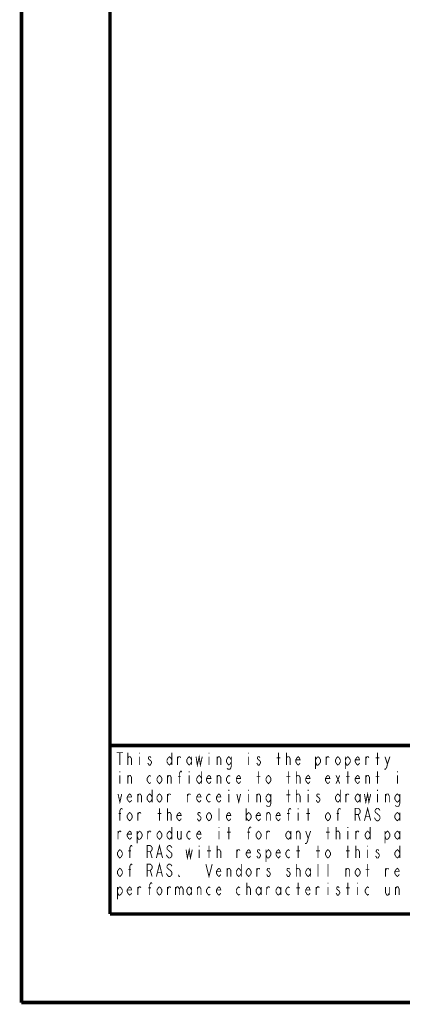
# Model space of a CAD drawing. Units: millimetres. Extents: x 0 to 432, y 0 to 280.
# Drawn here: x 0 to 55, y 0 to 141 of the extents above; entities that cross this region are included whole.
import ezdxf

# ---------------------------------------------------------------- set-up
doc = ezdxf.new("R2010")
doc.units = ezdxf.units.MM
doc.layers.add('P', color=7, linetype='Continuous')

msp = doc.modelspace()

# ---------------------------------------------------------------- linework, layer by layer
at = {"layer": 'P'}
for points, const_width in [([(0, 0), (0, 279.4)], 0.508), ([(12.7, 12.7), (12.7, 266.7)], 0.508), ([(122.361, 36.883), (12.7, 36.883)], 0.508), ([(13.67, 35.86), (14.57, 35.86)], 0.127), ([(14.129, 35.86), (14.129, 34.078)], 0.127), ([(15.275, 34.078), (15.275, 35.86)], 0.127), ([(15.275, 34.978), (15.275, 35.119), (15.452, 35.278), (15.54, 35.278), (15.628, 35.278), (15.804, 34.978), (15.804, 34.078)], 0.127), ([(16.969, 35.86), (16.969, 35.719)], 0.127), ([(16.969, 35.278), (16.969, 34.078)], 0.127), ([(18.574, 35.119), (18.486, 35.278), (18.309, 35.278), (18.221, 35.119), (18.221, 34.978), (18.397, 34.819), (18.574, 34.678), (18.662, 34.537), (18.662, 34.378), (18.574, 34.237), (18.486, 34.078), (18.309, 34.078), (18.221, 34.237), (18.115, 34.378)], 0.127), ([(21.59, 34.537), (21.414, 34.237), (21.237, 34.078), (21.061, 34.237), (20.884, 34.537), (20.884, 34.819), (21.061, 35.119), (21.237, 35.278), (21.414, 35.119), (21.59, 34.819)], 0.127), ([(21.59, 35.86), (21.59, 34.078)], 0.127), ([(22.384, 34.078), (22.384, 35.278)], 0.127), ([(22.384, 34.978), (22.56, 35.278), (22.754, 35.278), (22.842, 35.119)], 0.127), ([(24.43, 34.537), (24.253, 34.237), (24.077, 34.078), (23.901, 34.237), (23.724, 34.537), (23.724, 34.819), (23.901, 35.119), (24.077, 35.278), (24.253, 35.119), (24.43, 34.819)], 0.127), ([(24.43, 35.278), (24.43, 34.078)], 0.127), ([(25.065, 35.278), (25.241, 34.078), (25.506, 35.278), (25.682, 34.078), (25.947, 35.278)], 0.127), ([(26.917, 35.86), (26.917, 35.719)], 0.127), ([(26.917, 35.278), (26.917, 34.078)], 0.127), ([(28.081, 34.078), (28.081, 35.278)], 0.127), ([(28.081, 34.978), (28.258, 35.278), (28.434, 35.278), (28.61, 34.978), (28.61, 34.078)], 0.127), ([(30.127, 34.537), (29.951, 34.237), (29.774, 34.078), (29.598, 34.237), (29.422, 34.537), (29.422, 34.819), (29.598, 35.119), (29.774, 35.278), (29.951, 35.119), (30.127, 34.819)], 0.127), ([(30.127, 35.278), (30.127, 33.937), (30.039, 33.637), (29.951, 33.496), (29.598, 33.496), (29.51, 33.637)], 0.127), ([(32.614, 35.86), (32.614, 35.719)], 0.127), ([(32.614, 35.278), (32.614, 34.078)], 0.127), ([(34.219, 35.119), (34.131, 35.278), (33.955, 35.278), (33.867, 35.119), (33.867, 34.978), (34.043, 34.819), (34.219, 34.678), (34.308, 34.537), (34.308, 34.378), (34.219, 34.237), (34.131, 34.078), (33.955, 34.078), (33.867, 34.237), (33.778, 34.378)], 0.127), ([(36.883, 34.078), (36.883, 35.86)], 0.127), ([(38.029, 34.078), (38.029, 35.86)], 0.127), ([(38.029, 34.978), (38.029, 35.119), (38.223, 35.278), (38.312, 35.278), (38.4, 35.278), (38.576, 34.978), (38.576, 34.078)], 0.127), ([(39.987, 34.378), (39.899, 34.237), (39.723, 34.078), (39.546, 34.237), (39.37, 34.537), (39.37, 34.819), (39.546, 35.119), (39.723, 35.278), (39.899, 35.119), (39.987, 34.819), (39.37, 34.819)], 0.127), ([(42.21, 34.819), (42.386, 35.119), (42.563, 35.278), (42.757, 35.119), (42.933, 34.819), (42.933, 34.537), (42.757, 34.237), (42.563, 34.078), (42.386, 34.078), (42.21, 34.537)], 0.127), ([(42.21, 35.278), (42.21, 33.496)], 0.127), ([(43.727, 34.078), (43.727, 35.278)], 0.127), ([(43.727, 34.978), (43.903, 35.278), (44.08, 35.278), (44.168, 35.119)], 0.127), ([(45.773, 34.537), (45.597, 34.237), (45.42, 34.078), (45.244, 34.237), (45.067, 34.537), (45.067, 34.819), (45.244, 35.119), (45.42, 35.278), (45.597, 35.119), (45.773, 34.819), (45.773, 34.537)], 0.127), ([(46.478, 34.819), (46.655, 35.119), (46.831, 35.278), (47.008, 35.119), (47.202, 34.819), (47.202, 34.537), (47.008, 34.237), (46.831, 34.078), (46.655, 34.078), (46.478, 34.537)], 0.127), ([(46.478, 35.278), (46.478, 33.496)], 0.127), ([(48.525, 34.378), (48.436, 34.237), (48.26, 34.078), (48.084, 34.237), (47.907, 34.537), (47.907, 34.819), (48.084, 35.119), (48.26, 35.278), (48.436, 35.119), (48.525, 34.819), (47.907, 34.819)], 0.127), ([(49.424, 34.078), (49.424, 35.278)], 0.127), ([(49.424, 34.978), (49.601, 35.278), (49.777, 35.278), (49.865, 35.119)], 0.127), ([(51.1, 34.078), (51.1, 35.86)], 0.127), ([(52.176, 35.278), (52.529, 34.237), (52.44, 33.796), (52.264, 33.496), (52.088, 33.496)], 0.127), ([(52.529, 34.237), (52.881, 35.278)], 0.127), ([(36.618, 35.119), (37.148, 35.119)], 0.127), ([(50.835, 35.119), (51.364, 35.119)], 0.127), ([(14.129, 33.196), (14.129, 33.055)], 0.127), ([(14.129, 32.597), (14.129, 31.415)], 0.127), ([(15.275, 31.415), (15.275, 32.597)], 0.127), ([(15.275, 32.314), (15.452, 32.597), (15.628, 32.597), (15.804, 32.314), (15.804, 31.415)], 0.127), ([(18.574, 31.574), (18.397, 31.415), (18.221, 31.574), (18.027, 31.856), (18.027, 32.156), (18.221, 32.456), (18.397, 32.597), (18.574, 32.456)], 0.127), ([(20.161, 31.856), (19.985, 31.574), (19.808, 31.415), (19.632, 31.574), (19.456, 31.856), (19.456, 32.156), (19.632, 32.456), (19.808, 32.597), (19.985, 32.456), (20.161, 32.156), (20.161, 31.856)], 0.127), ([(20.973, 31.415), (20.973, 32.597)], 0.127), ([(20.973, 32.314), (21.149, 32.597), (21.325, 32.597), (21.502, 32.314), (21.502, 31.415)], 0.127), ([(22.472, 32.456), (22.842, 32.456)], 0.127), ([(22.666, 31.415), (22.666, 32.897), (22.842, 33.196), (22.931, 33.196), (23.019, 33.055)], 0.127), ([(24.077, 33.196), (24.077, 33.055)], 0.127), ([(24.077, 32.597), (24.077, 31.415)], 0.127), ([(25.859, 31.856), (25.682, 31.574), (25.506, 31.415), (25.329, 31.574), (25.153, 31.856), (25.153, 32.156), (25.329, 32.456), (25.506, 32.597), (25.682, 32.456), (25.859, 32.156)], 0.127), ([(25.859, 33.196), (25.859, 31.415)], 0.127), ([(27.199, 31.715), (27.111, 31.574), (26.917, 31.415), (26.741, 31.574), (26.564, 31.856), (26.564, 32.156), (26.741, 32.456), (26.917, 32.597), (27.111, 32.456), (27.199, 32.156), (26.564, 32.156)], 0.127), ([(28.081, 31.415), (28.081, 32.597)], 0.127), ([(28.081, 32.314), (28.258, 32.597), (28.434, 32.597), (28.61, 32.314), (28.61, 31.415)], 0.127), ([(29.951, 31.574), (29.774, 31.415), (29.598, 31.574), (29.422, 31.856), (29.422, 32.156), (29.598, 32.456), (29.774, 32.597), (29.951, 32.456)], 0.127), ([(31.45, 31.715), (31.362, 31.574), (31.186, 31.415), (31.009, 31.574), (30.833, 31.856), (30.833, 32.156), (31.009, 32.456), (31.186, 32.597), (31.362, 32.456), (31.45, 32.156), (30.833, 32.156)], 0.127), ([(33.778, 32.456), (34.308, 32.456)], 0.127), ([(34.043, 31.415), (34.043, 33.196)], 0.127), ([(35.807, 31.856), (35.631, 31.574), (35.454, 31.415), (35.278, 31.574), (35.101, 31.856), (35.101, 32.156), (35.278, 32.456), (35.454, 32.597), (35.631, 32.456), (35.807, 32.156), (35.807, 31.856)], 0.127), ([(38.029, 32.456), (38.576, 32.456)], 0.127), ([(38.312, 31.415), (38.312, 33.196)], 0.127), ([(39.458, 31.415), (39.458, 33.196)], 0.127), ([(39.458, 32.314), (39.458, 32.456), (39.635, 32.597), (39.723, 32.597), (39.811, 32.597), (39.987, 32.314), (39.987, 31.415)], 0.127), ([(41.416, 31.715), (41.328, 31.574), (41.152, 31.415), (40.975, 31.574), (40.799, 31.856), (40.799, 32.156), (40.975, 32.456), (41.152, 32.597), (41.328, 32.456), (41.416, 32.156), (40.799, 32.156)], 0.127), ([(44.256, 31.715), (44.168, 31.574), (43.991, 31.415), (43.815, 31.574), (43.639, 31.856), (43.639, 32.156), (43.815, 32.456), (43.991, 32.597), (44.168, 32.456), (44.256, 32.156), (43.639, 32.156)], 0.127), ([(45.156, 32.597), (45.685, 31.415)], 0.127), ([(45.156, 31.415), (45.685, 32.597)], 0.127), ([(46.567, 32.456), (47.113, 32.456)], 0.127), ([(46.831, 31.415), (46.831, 33.196)], 0.127), ([(48.525, 31.715), (48.436, 31.574), (48.26, 31.415), (48.084, 31.574), (47.907, 31.856), (47.907, 32.156), (48.084, 32.456), (48.26, 32.597), (48.436, 32.456), (48.525, 32.156), (47.907, 32.156)], 0.127), ([(49.424, 31.415), (49.424, 32.597)], 0.127), ([(49.424, 32.314), (49.601, 32.597), (49.777, 32.597), (49.953, 32.314), (49.953, 31.415)], 0.127), ([(50.835, 32.456), (51.364, 32.456)], 0.127), ([(51.1, 31.415), (51.1, 33.196)], 0.127), ([(53.957, 33.196), (53.957, 33.055)], 0.127), ([(53.957, 32.597), (53.957, 31.415)], 0.127), ([(13.864, 29.933), (14.129, 28.751), (14.393, 29.933)], 0.127), ([(15.804, 29.051), (15.716, 28.893), (15.54, 28.751), (15.363, 28.893), (15.187, 29.192), (15.187, 29.492), (15.363, 29.792), (15.54, 29.933), (15.716, 29.792), (15.804, 29.492), (15.187, 29.492)], 0.127), ([(16.704, 28.751), (16.704, 29.933)], 0.127), ([(16.704, 29.633), (16.88, 29.933), (17.057, 29.933), (17.233, 29.633), (17.233, 28.751)], 0.127), ([(18.75, 29.192), (18.574, 28.893), (18.397, 28.751), (18.221, 28.893), (18.027, 29.192), (18.027, 29.492), (18.221, 29.792), (18.397, 29.933), (18.574, 29.792), (18.75, 29.492)], 0.127), ([(18.75, 30.533), (18.75, 28.751)], 0.127), ([(20.161, 29.192), (19.985, 28.893), (19.808, 28.751), (19.632, 28.893), (19.456, 29.192), (19.456, 29.492), (19.632, 29.792), (19.808, 29.933), (19.985, 29.792), (20.161, 29.492), (20.161, 29.192)], 0.127), ([(20.973, 28.751), (20.973, 29.933)], 0.127), ([(20.973, 29.633), (21.149, 29.933), (21.325, 29.933), (21.414, 29.792)], 0.127), ([(23.813, 28.751), (23.813, 29.933)], 0.127), ([(23.813, 29.633), (23.989, 29.933), (24.165, 29.933), (24.253, 29.792)], 0.127), ([(25.77, 29.051), (25.682, 28.893), (25.506, 28.751), (25.329, 28.893), (25.153, 29.192), (25.153, 29.492), (25.329, 29.792), (25.506, 29.933), (25.682, 29.792), (25.77, 29.492), (25.153, 29.492)], 0.127), ([(27.111, 28.893), (26.917, 28.751), (26.741, 28.893), (26.564, 29.192), (26.564, 29.492), (26.741, 29.792), (26.917, 29.933), (27.111, 29.792)], 0.127), ([(28.61, 29.051), (28.522, 28.893), (28.346, 28.751), (28.169, 28.893), (27.993, 29.192), (27.993, 29.492), (28.169, 29.792), (28.346, 29.933), (28.522, 29.792), (28.61, 29.492), (27.993, 29.492)], 0.127), ([(29.774, 30.533), (29.774, 30.374)], 0.127), ([(29.774, 29.933), (29.774, 28.751)], 0.127), ([(30.921, 29.933), (31.186, 28.751), (31.45, 29.933)], 0.127), ([(32.614, 30.533), (32.614, 30.374)], 0.127), ([(32.614, 29.933), (32.614, 28.751)], 0.127), ([(33.778, 28.751), (33.778, 29.933)], 0.127), ([(33.778, 29.633), (33.955, 29.933), (34.131, 29.933), (34.308, 29.633), (34.308, 28.751)], 0.127), ([(35.807, 29.192), (35.631, 28.893), (35.454, 28.751), (35.278, 28.893), (35.101, 29.192), (35.101, 29.492), (35.278, 29.792), (35.454, 29.933), (35.631, 29.792), (35.807, 29.492)], 0.127), ([(35.807, 29.933), (35.807, 28.61), (35.719, 28.31), (35.631, 28.152), (35.278, 28.152), (35.19, 28.31)], 0.127), ([(38.029, 29.792), (38.576, 29.792)], 0.127), ([(38.312, 28.751), (38.312, 30.533)], 0.127), ([(39.458, 28.751), (39.458, 30.533)], 0.127), ([(39.458, 29.633), (39.458, 29.792), (39.635, 29.933), (39.723, 29.933), (39.811, 29.933), (39.987, 29.633), (39.987, 28.751)], 0.127), ([(41.152, 30.533), (41.152, 30.374)], 0.127), ([(41.152, 29.933), (41.152, 28.751)], 0.127), ([(42.757, 29.792), (42.668, 29.933), (42.474, 29.933), (42.386, 29.792), (42.386, 29.633), (42.563, 29.492), (42.757, 29.351), (42.845, 29.192), (42.845, 29.051), (42.757, 28.893), (42.668, 28.751), (42.474, 28.751), (42.386, 28.893), (42.298, 29.051)], 0.127), ([(45.773, 29.192), (45.597, 28.893), (45.42, 28.751), (45.244, 28.893), (45.067, 29.192), (45.067, 29.492), (45.244, 29.792), (45.42, 29.933), (45.597, 29.792), (45.773, 29.492)], 0.127), ([(45.773, 30.533), (45.773, 28.751)], 0.127), ([(46.567, 28.751), (46.567, 29.933)], 0.127), ([(46.567, 29.633), (46.743, 29.933), (46.919, 29.933), (47.008, 29.792)], 0.127), ([(48.613, 29.192), (48.436, 28.893), (48.26, 28.751), (48.084, 28.893), (47.907, 29.192), (47.907, 29.492), (48.084, 29.792), (48.26, 29.933), (48.436, 29.792), (48.613, 29.492)], 0.127), ([(48.613, 29.933), (48.613, 28.751)], 0.127), ([(49.23, 29.933), (49.424, 28.751), (49.689, 29.933), (49.865, 28.751), (50.13, 29.933)], 0.127), ([(51.1, 30.533), (51.1, 30.374)], 0.127), ([(51.1, 29.933), (51.1, 28.751)], 0.127), ([(52.264, 28.751), (52.264, 29.933)], 0.127), ([(52.264, 29.633), (52.44, 29.933), (52.617, 29.933), (52.793, 29.633), (52.793, 28.751)], 0.127), ([(54.31, 29.192), (54.134, 28.893), (53.957, 28.751), (53.781, 28.893), (53.587, 29.192), (53.587, 29.492), (53.781, 29.792), (53.957, 29.933), (54.134, 29.792), (54.31, 29.492)], 0.127), ([(54.31, 29.933), (54.31, 28.61), (54.222, 28.31), (54.134, 28.152), (53.781, 28.152), (53.675, 28.31)], 0.127), ([(13.952, 27.129), (14.305, 27.129)], 0.127), ([(14.129, 26.088), (14.129, 27.57), (14.305, 27.869), (14.393, 27.869), (14.482, 27.711)], 0.127), ([(15.893, 26.529), (15.716, 26.229), (15.54, 26.088), (15.363, 26.229), (15.187, 26.529), (15.187, 26.829), (15.363, 27.129), (15.54, 27.27), (15.716, 27.129), (15.893, 26.829), (15.893, 26.529)], 0.127), ([(16.704, 26.088), (16.704, 27.27)], 0.127), ([(16.704, 26.97), (16.88, 27.27), (17.057, 27.27), (17.145, 27.129)], 0.127), ([(19.544, 27.129), (20.073, 27.129)], 0.127), ([(19.808, 26.088), (19.808, 27.869)], 0.127), ([(20.973, 26.088), (20.973, 27.869)], 0.127), ([(20.973, 26.97), (20.973, 27.129), (21.149, 27.27), (21.237, 27.27), (21.325, 27.27), (21.502, 26.97), (21.502, 26.088)], 0.127), ([(22.931, 26.388), (22.842, 26.229), (22.666, 26.088), (22.472, 26.229), (22.296, 26.529), (22.296, 26.829), (22.472, 27.129), (22.666, 27.27), (22.842, 27.129), (22.931, 26.829), (22.296, 26.829)], 0.127), ([(25.682, 27.129), (25.594, 27.27), (25.418, 27.27), (25.329, 27.129), (25.329, 26.97), (25.506, 26.829), (25.682, 26.67), (25.77, 26.529), (25.77, 26.388), (25.682, 26.229), (25.594, 26.088), (25.418, 26.088), (25.329, 26.229), (25.241, 26.388)], 0.127), ([(27.287, 26.529), (27.111, 26.229), (26.917, 26.088), (26.741, 26.229), (26.564, 26.529), (26.564, 26.829), (26.741, 27.129), (26.917, 27.27), (27.111, 27.129), (27.287, 26.829), (27.287, 26.529)], 0.127), ([(28.346, 26.088), (28.346, 27.869)], 0.127), ([(30.039, 26.388), (29.951, 26.229), (29.774, 26.088), (29.598, 26.229), (29.422, 26.529), (29.422, 26.829), (29.598, 27.129), (29.774, 27.27), (29.951, 27.129), (30.039, 26.829), (29.422, 26.829)], 0.127), ([(32.262, 27.869), (32.262, 26.088)], 0.127), ([(32.262, 26.829), (32.438, 27.129), (32.614, 27.27), (32.791, 27.129), (32.967, 26.829), (32.967, 26.529), (32.791, 26.229), (32.614, 26.088), (32.438, 26.229), (32.262, 26.529)], 0.127), ([(34.308, 26.388), (34.219, 26.229), (34.043, 26.088), (33.867, 26.229), (33.673, 26.529), (33.673, 26.829), (33.867, 27.129), (34.043, 27.27), (34.219, 27.129), (34.308, 26.829), (33.673, 26.829)], 0.127), ([(35.19, 26.088), (35.19, 27.27)], 0.127), ([(35.19, 26.97), (35.366, 27.27), (35.542, 27.27), (35.719, 26.97), (35.719, 26.088)], 0.127), ([(37.148, 26.388), (37.059, 26.229), (36.883, 26.088), (36.707, 26.229), (36.53, 26.529), (36.53, 26.829), (36.707, 27.129), (36.883, 27.27), (37.059, 27.129), (37.148, 26.829), (36.53, 26.829)], 0.127), ([(38.118, 27.129), (38.488, 27.129)], 0.127), ([(38.312, 26.088), (38.312, 27.57), (38.488, 27.869), (38.576, 27.869), (38.664, 27.711)], 0.127), ([(39.723, 27.869), (39.723, 27.711)], 0.127), ([(39.723, 27.27), (39.723, 26.088)], 0.127), ([(40.887, 27.129), (41.416, 27.129)], 0.127), ([(41.152, 26.088), (41.152, 27.869)], 0.127), ([(44.344, 26.529), (44.168, 26.229), (43.991, 26.088), (43.815, 26.229), (43.639, 26.529), (43.639, 26.829), (43.815, 27.129), (43.991, 27.27), (44.168, 27.129), (44.344, 26.829), (44.344, 26.529)], 0.127), ([(45.244, 27.129), (45.597, 27.129)], 0.127), ([(45.42, 26.088), (45.42, 27.57), (45.597, 27.869), (45.685, 27.869), (45.773, 27.711)], 0.127), ([(47.907, 26.088), (47.907, 27.869), (48.348, 27.869), (48.525, 27.711), (48.613, 27.57), (48.613, 27.27), (48.525, 27.129), (48.348, 26.97), (47.907, 26.97)], 0.127), ([(48.348, 26.97), (48.613, 26.088)], 0.127), ([(49.23, 26.088), (49.689, 27.869), (50.13, 26.088)], 0.127), ([(51.453, 27.57), (51.364, 27.711), (51.188, 27.869), (51.012, 27.869), (50.835, 27.711), (50.747, 27.57), (50.747, 27.411), (50.835, 27.27), (51.012, 27.129), (51.188, 26.97), (51.364, 26.829), (51.453, 26.67), (51.453, 26.388), (51.364, 26.229), (51.188, 26.088), (51.012, 26.088), (50.835, 26.229), (50.747, 26.388), (50.659, 26.529)], 0.127), ([(54.31, 26.529), (54.134, 26.229), (53.957, 26.088), (53.781, 26.229), (53.587, 26.529), (53.587, 26.829), (53.781, 27.129), (53.957, 27.27), (54.134, 27.129), (54.31, 26.829)], 0.127), ([(54.31, 27.27), (54.31, 26.088)], 0.127), ([(49.424, 26.67), (49.953, 26.67)], 0.127), ([(13.864, 23.424), (13.864, 24.606)], 0.127), ([(13.864, 24.306), (14.041, 24.606), (14.217, 24.606), (14.305, 24.448)], 0.127), ([(15.804, 23.707), (15.716, 23.566), (15.54, 23.424), (15.363, 23.566), (15.187, 23.865), (15.187, 24.165), (15.363, 24.448), (15.54, 24.606), (15.716, 24.448), (15.804, 24.165), (15.187, 24.165)], 0.127), ([(16.616, 24.165), (16.792, 24.448), (16.969, 24.606), (17.145, 24.448), (17.321, 24.165), (17.321, 23.865), (17.145, 23.566), (16.969, 23.424), (16.792, 23.424), (16.616, 23.865)], 0.127), ([(16.616, 24.606), (16.616, 22.825)], 0.127), ([(18.115, 23.424), (18.115, 24.606)], 0.127), ([(18.115, 24.306), (18.309, 24.606), (18.486, 24.606), (18.574, 24.448)], 0.127), ([(20.161, 23.865), (19.985, 23.566), (19.808, 23.424), (19.632, 23.566), (19.456, 23.865), (19.456, 24.165), (19.632, 24.448), (19.808, 24.606), (19.985, 24.448), (20.161, 24.165), (20.161, 23.865)], 0.127), ([(21.59, 23.865), (21.414, 23.566), (21.237, 23.424), (21.061, 23.566), (20.884, 23.865), (20.884, 24.165), (21.061, 24.448), (21.237, 24.606), (21.414, 24.448), (21.59, 24.165)], 0.127), ([(21.59, 25.188), (21.59, 23.424)], 0.127), ([(22.384, 24.606), (22.384, 23.707), (22.56, 23.424), (22.754, 23.424), (22.931, 23.707)], 0.127), ([(22.931, 24.606), (22.931, 23.424)], 0.127), ([(24.253, 23.566), (24.077, 23.424), (23.901, 23.566), (23.724, 23.865), (23.724, 24.165), (23.901, 24.448), (24.077, 24.606), (24.253, 24.448)], 0.127), ([(25.77, 23.707), (25.682, 23.566), (25.506, 23.424), (25.329, 23.566), (25.153, 23.865), (25.153, 24.165), (25.329, 24.448), (25.506, 24.606), (25.682, 24.448), (25.77, 24.165), (25.153, 24.165)], 0.127), ([(28.346, 25.188), (28.346, 25.047)], 0.127), ([(28.346, 24.606), (28.346, 23.424)], 0.127), ([(29.51, 24.448), (30.039, 24.448)], 0.127), ([(29.774, 23.424), (29.774, 25.188)], 0.127), ([(32.438, 24.448), (32.791, 24.448)], 0.127), ([(32.614, 23.424), (32.614, 24.906), (32.791, 25.188), (32.879, 25.188), (32.967, 25.047)], 0.127), ([(34.396, 23.865), (34.219, 23.566), (34.043, 23.424), (33.867, 23.566), (33.673, 23.865), (33.673, 24.165), (33.867, 24.448), (34.043, 24.606), (34.219, 24.448), (34.396, 24.165), (34.396, 23.865)], 0.127), ([(35.19, 23.424), (35.19, 24.606)], 0.127), ([(35.19, 24.306), (35.366, 24.606), (35.542, 24.606), (35.631, 24.448)], 0.127), ([(38.664, 23.865), (38.488, 23.566), (38.312, 23.424), (38.118, 23.566), (37.941, 23.865), (37.941, 24.165), (38.118, 24.448), (38.312, 24.606), (38.488, 24.448), (38.664, 24.165)], 0.127), ([(38.664, 24.606), (38.664, 23.424)], 0.127), ([(39.458, 23.424), (39.458, 24.606)], 0.127), ([(39.458, 24.306), (39.635, 24.606), (39.811, 24.606), (39.987, 24.306), (39.987, 23.424)], 0.127), ([(40.799, 24.606), (41.152, 23.566), (41.063, 23.125), (40.887, 22.825), (40.711, 22.825)], 0.127), ([(41.152, 23.566), (41.504, 24.606)], 0.127), ([(43.727, 24.448), (44.256, 24.448)], 0.127), ([(43.991, 23.424), (43.991, 25.188)], 0.127), ([(45.156, 23.424), (45.156, 25.188)], 0.127), ([(45.156, 24.306), (45.156, 24.448), (45.332, 24.606), (45.42, 24.606), (45.508, 24.606), (45.685, 24.306), (45.685, 23.424)], 0.127), ([(46.831, 25.188), (46.831, 25.047)], 0.127), ([(46.831, 24.606), (46.831, 23.424)], 0.127), ([(47.995, 23.424), (47.995, 24.606)], 0.127), ([(47.995, 24.306), (48.172, 24.606), (48.348, 24.606), (48.436, 24.448)], 0.127), ([(50.042, 23.865), (49.865, 23.566), (49.689, 23.424), (49.512, 23.566), (49.336, 23.865), (49.336, 24.165), (49.512, 24.448), (49.689, 24.606), (49.865, 24.448), (50.042, 24.165)], 0.127), ([(50.042, 25.188), (50.042, 23.424)], 0.127), ([(52.176, 24.165), (52.352, 24.448), (52.529, 24.606), (52.705, 24.448), (52.881, 24.165), (52.881, 23.865), (52.705, 23.566), (52.529, 23.424), (52.352, 23.424), (52.176, 23.865)], 0.127), ([(52.176, 24.606), (52.176, 22.825)], 0.127), ([(54.31, 23.865), (54.134, 23.566), (53.957, 23.424), (53.781, 23.566), (53.587, 23.865), (53.587, 24.165), (53.781, 24.448), (53.957, 24.606), (54.134, 24.448), (54.31, 24.165)], 0.127), ([(54.31, 24.606), (54.31, 23.424)], 0.127), ([(19.368, 20.743), (19.808, 22.525), (20.249, 20.743)], 0.127), ([(14.482, 21.202), (14.305, 20.902), (14.129, 20.743), (13.952, 20.902), (13.776, 21.202), (13.776, 21.484), (13.952, 21.784), (14.129, 21.943), (14.305, 21.784), (14.482, 21.484), (14.482, 21.202)], 0.127), ([(15.363, 21.784), (15.716, 21.784)], 0.127), ([(15.54, 20.743), (15.54, 22.225), (15.716, 22.525), (15.804, 22.525), (15.893, 22.384)], 0.127), ([(18.027, 20.743), (18.027, 22.525), (18.486, 22.525), (18.662, 22.384), (18.75, 22.225), (18.75, 21.943), (18.662, 21.784), (18.486, 21.643), (18.027, 21.643)], 0.127), ([(18.486, 21.643), (18.75, 20.743)], 0.127), ([(19.544, 21.343), (20.073, 21.343)], 0.127), ([(21.59, 22.225), (21.502, 22.384), (21.325, 22.525), (21.149, 22.525), (20.973, 22.384), (20.884, 22.225), (20.884, 22.084), (20.973, 21.943), (21.149, 21.784), (21.325, 21.643), (21.502, 21.484), (21.59, 21.343), (21.59, 21.043), (21.502, 20.902), (21.325, 20.743), (21.149, 20.743), (20.973, 20.902), (20.884, 21.043), (20.796, 21.202)], 0.127), ([(23.636, 21.943), (23.813, 20.743), (24.077, 21.943), (24.253, 20.743), (24.518, 21.943)], 0.127), ([(25.506, 22.525), (25.506, 22.384)], 0.127), ([(25.506, 21.943), (25.506, 20.743)], 0.127), ([(26.652, 21.784), (27.199, 21.784)], 0.127), ([(26.917, 20.743), (26.917, 22.525)], 0.127), ([(28.081, 20.743), (28.081, 22.525)], 0.127), ([(28.081, 21.643), (28.081, 21.784), (28.258, 21.943), (28.346, 21.943), (28.434, 21.943), (28.61, 21.643), (28.61, 20.743)], 0.127), ([(30.921, 20.743), (30.921, 21.943)], 0.127), ([(30.921, 21.643), (31.097, 21.943), (31.274, 21.943), (31.362, 21.784)], 0.127), ([(32.879, 21.043), (32.791, 20.902), (32.614, 20.743), (32.438, 20.902), (32.262, 21.202), (32.262, 21.484), (32.438, 21.784), (32.614, 21.943), (32.791, 21.784), (32.879, 21.484), (32.262, 21.484)], 0.127), ([(34.219, 21.784), (34.131, 21.943), (33.955, 21.943), (33.867, 21.784), (33.867, 21.643), (34.043, 21.484), (34.219, 21.343), (34.308, 21.202), (34.308, 21.043), (34.219, 20.902), (34.131, 20.743), (33.955, 20.743), (33.867, 20.902), (33.778, 21.043)], 0.127), ([(35.101, 21.484), (35.278, 21.784), (35.454, 21.943), (35.631, 21.784), (35.807, 21.484), (35.807, 21.202), (35.631, 20.902), (35.454, 20.743), (35.278, 20.743), (35.101, 21.202)], 0.127), ([(35.101, 21.943), (35.101, 20.161)], 0.127), ([(37.148, 21.043), (37.059, 20.902), (36.883, 20.743), (36.707, 20.902), (36.53, 21.202), (36.53, 21.484), (36.707, 21.784), (36.883, 21.943), (37.059, 21.784), (37.148, 21.484), (36.53, 21.484)], 0.127), ([(38.488, 20.902), (38.312, 20.743), (38.118, 20.902), (37.941, 21.202), (37.941, 21.484), (38.118, 21.784), (38.312, 21.943), (38.488, 21.784)], 0.127), ([(39.458, 21.784), (39.987, 21.784)], 0.127), ([(39.723, 20.743), (39.723, 22.525)], 0.127), ([(42.298, 21.784), (42.845, 21.784)], 0.127), ([(42.563, 20.743), (42.563, 22.525)], 0.127), ([(44.344, 21.202), (44.168, 20.902), (43.991, 20.743), (43.815, 20.902), (43.639, 21.202), (43.639, 21.484), (43.815, 21.784), (43.991, 21.943), (44.168, 21.784), (44.344, 21.484), (44.344, 21.202)], 0.127), ([(46.567, 21.784), (47.113, 21.784)], 0.127), ([(46.831, 20.743), (46.831, 22.525)], 0.127), ([(47.995, 20.743), (47.995, 22.525)], 0.127), ([(47.995, 21.643), (47.995, 21.784), (48.172, 21.943), (48.26, 21.943), (48.348, 21.943), (48.525, 21.643), (48.525, 20.743)], 0.127), ([(49.689, 22.525), (49.689, 22.384)], 0.127), ([(49.689, 21.943), (49.689, 20.743)], 0.127), ([(51.276, 21.784), (51.188, 21.943), (51.012, 21.943), (50.923, 21.784), (50.923, 21.643), (51.1, 21.484), (51.276, 21.343), (51.364, 21.202), (51.364, 21.043), (51.276, 20.902), (51.188, 20.743), (51.012, 20.743), (50.923, 20.902), (50.835, 21.043)], 0.127), ([(54.31, 21.202), (54.134, 20.902), (53.957, 20.743), (53.781, 20.902), (53.587, 21.202), (53.587, 21.484), (53.781, 21.784), (53.957, 21.943), (54.134, 21.784), (54.31, 21.484)], 0.127), ([(54.31, 22.525), (54.31, 20.743)], 0.127), ([(15.54, 18.08), (15.54, 19.562), (15.716, 19.861), (15.804, 19.861), (15.893, 19.72)], 0.127), ([(18.027, 18.08), (18.027, 19.861), (18.486, 19.861), (18.662, 19.72), (18.75, 19.562), (18.75, 19.262), (18.662, 19.121), (18.486, 18.979), (18.027, 18.979)], 0.127), ([(19.368, 18.08), (19.808, 19.861), (20.249, 18.08)], 0.127), ([(21.59, 19.562), (21.502, 19.72), (21.325, 19.861), (21.149, 19.861), (20.973, 19.72), (20.884, 19.562), (20.884, 19.42), (20.973, 19.262), (21.149, 19.121), (21.325, 18.979), (21.502, 18.821), (21.59, 18.68), (21.59, 18.38), (21.502, 18.239), (21.325, 18.08), (21.149, 18.08), (20.973, 18.239), (20.884, 18.38), (20.796, 18.521)], 0.127), ([(26.476, 19.861), (26.917, 18.08), (27.376, 19.861)], 0.127), ([(31.556, 19.861), (31.556, 18.08)], 0.127), ([(39.458, 18.08), (39.458, 19.861)], 0.127), ([(42.563, 18.08), (42.563, 19.861)], 0.127), ([(43.991, 18.08), (43.991, 19.861)], 0.127), ([(49.689, 18.08), (49.689, 19.861)], 0.127), ([(14.482, 18.521), (14.305, 18.239), (14.129, 18.08), (13.952, 18.239), (13.776, 18.521), (13.776, 18.821), (13.952, 19.121), (14.129, 19.262), (14.305, 19.121), (14.482, 18.821), (14.482, 18.521)], 0.127), ([(15.363, 19.121), (15.716, 19.121)], 0.127), ([(18.486, 18.979), (18.75, 18.08)], 0.127), ([(19.544, 18.68), (20.073, 18.68)], 0.127), ([(22.666, 18.08), (22.56, 18.08), (22.56, 18.239), (22.666, 18.08)], 0.127), ([(28.61, 18.38), (28.522, 18.239), (28.346, 18.08), (28.169, 18.239), (27.993, 18.521), (27.993, 18.821), (28.169, 19.121), (28.346, 19.262), (28.522, 19.121), (28.61, 18.821), (27.993, 18.821)], 0.127), ([(29.51, 18.08), (29.51, 19.262)], 0.127), ([(29.51, 18.979), (29.686, 19.262), (29.863, 19.262), (30.039, 18.979), (30.039, 18.08)], 0.127), ([(31.556, 18.521), (31.362, 18.239), (31.186, 18.08), (31.009, 18.239), (30.833, 18.521), (30.833, 18.821), (31.009, 19.121), (31.186, 19.262), (31.362, 19.121), (31.556, 18.821)], 0.127), ([(32.967, 18.521), (32.791, 18.239), (32.614, 18.08), (32.438, 18.239), (32.262, 18.521), (32.262, 18.821), (32.438, 19.121), (32.614, 19.262), (32.791, 19.121), (32.967, 18.821), (32.967, 18.521)], 0.127), ([(33.778, 18.08), (33.778, 19.262)], 0.127), ([(33.778, 18.979), (33.955, 19.262), (34.131, 19.262), (34.219, 19.121)], 0.127), ([(35.631, 19.121), (35.542, 19.262), (35.366, 19.262), (35.278, 19.121), (35.278, 18.979), (35.454, 18.821), (35.631, 18.68), (35.719, 18.521), (35.719, 18.38), (35.631, 18.239), (35.542, 18.08), (35.366, 18.08), (35.278, 18.239), (35.19, 18.38)], 0.127), ([(38.488, 19.121), (38.4, 19.262), (38.223, 19.262), (38.118, 19.121), (38.118, 18.979), (38.312, 18.821), (38.488, 18.68), (38.576, 18.521), (38.576, 18.38), (38.488, 18.239), (38.4, 18.08), (38.223, 18.08), (38.118, 18.239), (38.029, 18.38)], 0.127), ([(39.458, 18.979), (39.458, 19.121), (39.635, 19.262), (39.723, 19.262), (39.811, 19.262), (39.987, 18.979), (39.987, 18.08)], 0.127), ([(41.504, 18.521), (41.328, 18.239), (41.152, 18.08), (40.975, 18.239), (40.799, 18.521), (40.799, 18.821), (40.975, 19.121), (41.152, 19.262), (41.328, 19.121), (41.504, 18.821)], 0.127), ([(41.504, 19.262), (41.504, 18.08)], 0.127), ([(46.567, 18.08), (46.567, 19.262)], 0.127), ([(46.567, 18.979), (46.743, 19.262), (46.919, 19.262), (47.113, 18.979), (47.113, 18.08)], 0.127), ([(48.613, 18.521), (48.436, 18.239), (48.26, 18.08), (48.084, 18.239), (47.907, 18.521), (47.907, 18.821), (48.084, 19.121), (48.26, 19.262), (48.436, 19.121), (48.613, 18.821), (48.613, 18.521)], 0.127), ([(49.424, 19.121), (49.953, 19.121)], 0.127), ([(52.264, 18.08), (52.264, 19.262)], 0.127), ([(52.264, 18.979), (52.44, 19.262), (52.617, 19.262), (52.705, 19.121)], 0.127), ([(54.222, 18.38), (54.134, 18.239), (53.957, 18.08), (53.781, 18.239), (53.587, 18.521), (53.587, 18.821), (53.781, 19.121), (53.957, 19.262), (54.134, 19.121), (54.222, 18.821), (53.587, 18.821)], 0.127), ([(18.397, 15.416), (18.397, 16.898), (18.574, 17.198), (18.662, 17.198), (18.75, 17.039)], 0.127), ([(32.35, 15.416), (32.35, 17.198)], 0.127), ([(39.723, 15.416), (39.723, 17.198)], 0.127), ([(43.991, 17.198), (43.991, 17.039)], 0.127), ([(46.831, 15.416), (46.831, 17.198)], 0.127), ([(48.26, 17.198), (48.26, 17.039)], 0.127), ([(13.776, 16.157), (13.952, 16.457), (14.129, 16.598), (14.305, 16.457), (14.482, 16.157), (14.482, 15.857), (14.305, 15.558), (14.129, 15.416), (13.952, 15.416), (13.776, 15.857)], 0.127), ([(13.776, 16.598), (13.776, 14.817)], 0.127), ([(15.804, 15.716), (15.716, 15.558), (15.54, 15.416), (15.363, 15.558), (15.187, 15.857), (15.187, 16.157), (15.363, 16.457), (15.54, 16.598), (15.716, 16.457), (15.804, 16.157), (15.187, 16.157)], 0.127), ([(16.704, 15.416), (16.704, 16.598)], 0.127), ([(16.704, 16.298), (16.88, 16.598), (17.057, 16.598), (17.145, 16.457)], 0.127), ([(18.221, 16.457), (18.574, 16.457)], 0.127), ([(20.161, 15.857), (19.985, 15.558), (19.808, 15.416), (19.632, 15.558), (19.456, 15.857), (19.456, 16.157), (19.632, 16.457), (19.808, 16.598), (19.985, 16.457), (20.161, 16.157), (20.161, 15.857)], 0.127), ([(20.973, 15.416), (20.973, 16.598)], 0.127), ([(20.973, 16.298), (21.149, 16.598), (21.325, 16.598), (21.414, 16.457)], 0.127), ([(22.119, 16.598), (22.119, 15.416)], 0.127), ([(22.119, 16.298), (22.296, 16.598), (22.472, 16.598), (22.666, 16.298), (22.666, 15.416)], 0.127), ([(22.666, 16.298), (22.842, 16.598), (23.019, 16.598), (23.195, 16.298), (23.195, 15.416)], 0.127), ([(24.43, 15.857), (24.253, 15.558), (24.077, 15.416), (23.901, 15.558), (23.724, 15.857), (23.724, 16.157), (23.901, 16.457), (24.077, 16.598), (24.253, 16.457), (24.43, 16.157)], 0.127), ([(24.43, 16.598), (24.43, 15.416)], 0.127), ([(25.241, 15.416), (25.241, 16.598)], 0.127), ([(25.241, 16.298), (25.418, 16.598), (25.594, 16.598), (25.77, 16.298), (25.77, 15.416)], 0.127), ([(27.111, 15.558), (26.917, 15.416), (26.741, 15.558), (26.564, 15.857), (26.564, 16.157), (26.741, 16.457), (26.917, 16.598), (27.111, 16.457)], 0.127), ([(28.61, 15.716), (28.522, 15.558), (28.346, 15.416), (28.169, 15.558), (27.993, 15.857), (27.993, 16.157), (28.169, 16.457), (28.346, 16.598), (28.522, 16.457), (28.61, 16.157), (27.993, 16.157)], 0.127), ([(31.362, 15.558), (31.186, 15.416), (31.009, 15.558), (30.833, 15.857), (30.833, 16.157), (31.009, 16.457), (31.186, 16.598), (31.362, 16.457)], 0.127), ([(32.35, 16.298), (32.35, 16.457), (32.526, 16.598), (32.614, 16.598), (32.703, 16.598), (32.879, 16.298), (32.879, 15.416)], 0.127), ([(34.396, 15.857), (34.219, 15.558), (34.043, 15.416), (33.867, 15.558), (33.673, 15.857), (33.673, 16.157), (33.867, 16.457), (34.043, 16.598), (34.219, 16.457), (34.396, 16.157)], 0.127), ([(34.396, 16.598), (34.396, 15.416)], 0.127), ([(35.19, 15.416), (35.19, 16.598)], 0.127), ([(35.19, 16.298), (35.366, 16.598), (35.542, 16.598), (35.631, 16.457)], 0.127), ([(37.236, 15.857), (37.059, 15.558), (36.883, 15.416), (36.707, 15.558), (36.53, 15.857), (36.53, 16.157), (36.707, 16.457), (36.883, 16.598), (37.059, 16.457), (37.236, 16.157)], 0.127), ([(37.236, 16.598), (37.236, 15.416)], 0.127), ([(38.488, 15.558), (38.312, 15.416), (38.118, 15.558), (37.941, 15.857), (37.941, 16.157), (38.118, 16.457), (38.312, 16.598), (38.488, 16.457)], 0.127), ([(39.458, 16.457), (39.987, 16.457)], 0.127), ([(41.416, 15.716), (41.328, 15.558), (41.152, 15.416), (40.975, 15.558), (40.799, 15.857), (40.799, 16.157), (40.975, 16.457), (41.152, 16.598), (41.328, 16.457), (41.416, 16.157), (40.799, 16.157)], 0.127), ([(42.298, 15.416), (42.298, 16.598)], 0.127), ([(42.298, 16.298), (42.474, 16.598), (42.668, 16.598), (42.757, 16.457)], 0.127), ([(43.991, 16.598), (43.991, 15.416)], 0.127), ([(45.597, 16.457), (45.508, 16.598), (45.332, 16.598), (45.244, 16.457), (45.244, 16.298), (45.42, 16.157), (45.597, 16.016), (45.685, 15.857), (45.685, 15.716), (45.597, 15.558), (45.508, 15.416), (45.332, 15.416), (45.244, 15.558), (45.156, 15.716)], 0.127), ([(46.567, 16.457), (47.113, 16.457)], 0.127), ([(48.26, 16.598), (48.26, 15.416)], 0.127), ([(49.865, 15.558), (49.689, 15.416), (49.512, 15.558), (49.336, 15.857), (49.336, 16.157), (49.512, 16.457), (49.689, 16.598), (49.865, 16.457)], 0.127), ([(52.264, 16.598), (52.264, 15.716), (52.44, 15.416), (52.617, 15.416), (52.793, 15.716)], 0.127), ([(52.793, 16.598), (52.793, 15.416)], 0.127), ([(53.675, 15.416), (53.675, 16.598)], 0.127), ([(53.675, 16.298), (53.869, 16.598), (54.046, 16.598), (54.222, 16.298), (54.222, 15.416)], 0.127), ([(419.1, 12.7), (12.7, 12.7)], 0.508), ([(0, 0), (431.8, 0)], 0.508)]:
    msp.add_lwpolyline(points, dxfattribs=dict(at, const_width=const_width))

doc.saveas('drawing.dxf')
